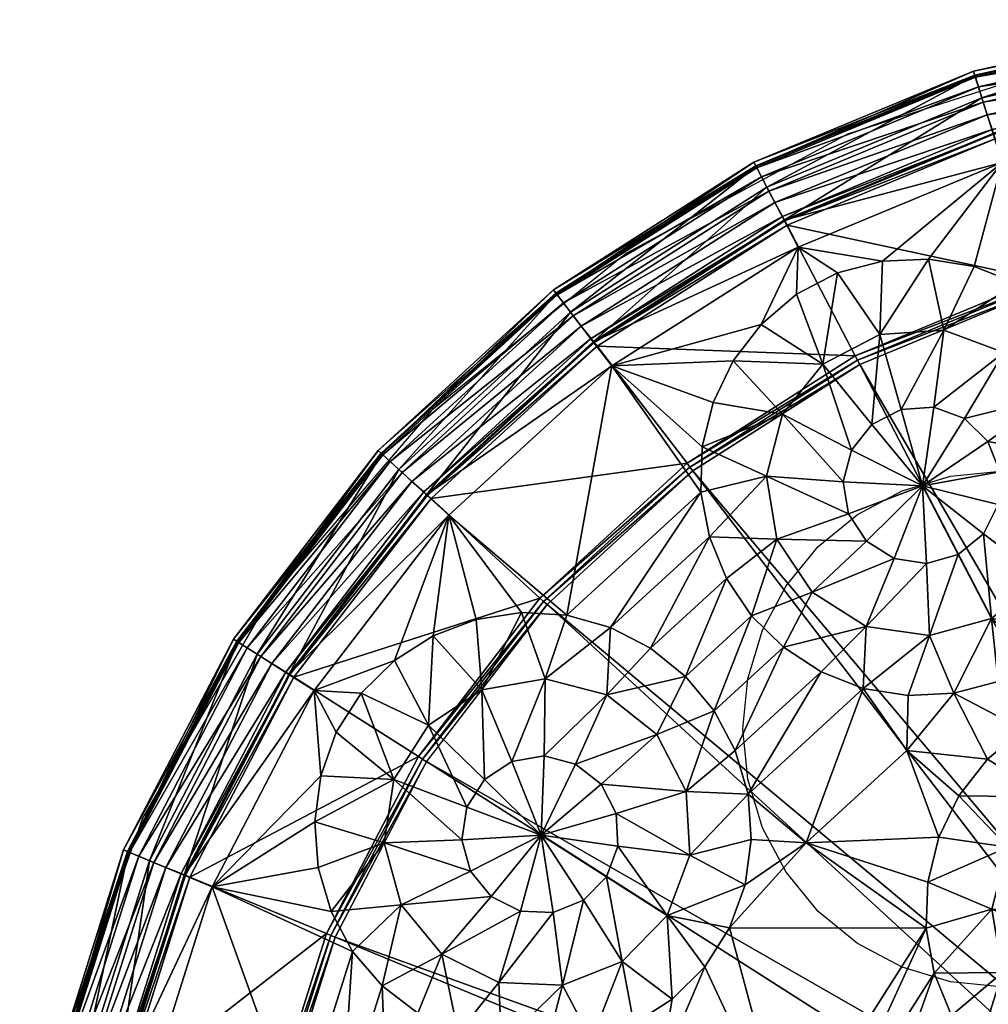
# Model space of a CAD drawing. Extents: x -1.248 to -0.685, y 1.561 to 2.266.
# Drawn here: x -1.074 to -1.023, y 1.685 to 1.736 of the extents above; entities that cross this region are included whole.
import ezdxf

# ---------------------------------------------------------------- set-up
doc = ezdxf.new("R2010")
doc.units = 0
for name, color, linetype in [('72_BELUX_BASICS_D2_LI_FRAME', 18, 'CONTINUOUS'), ('72OFGO2D01_GRAFIK', 1, 'CONTINUOUS'), ('72OFGO3D01_ANY', 1, 'CONTINUOUS'), ('72OFGO3D01_UTURN__SURFACE', 1, 'CONTINUOUS'), ('72OFGO3D01_UTURN__TRANSPARENT', 1, 'CONTINUOUS')]:
    doc.layers.add(name, color=color, linetype=linetype)

# ---------------------------------------------------------------- blocks, each defined once
blk = doc.blocks.new('OB__000000')
at = {"layer": '72OFGO3D01_UTURN__TRANSPARENT'}
mesh = blk.add_polyface(dxfattribs=at)
corners = [(0.117903, -0.049126, 0.000675), (0.071959, -0.057237), (0.072153, -0.059451), (0.118806, -0.059451, 0.000675), (0.115223, -0.039116, 0.000675), (0.071384, -0.05509), (0.110846, -0.029723, 0.000675), (0.070445, -0.053076), (0.104906, -0.021234, 0.000675), (0.06917, -0.051255), (0.097584, -0.013907, 0.000675), (0.067598, -0.049684), (0.089102, -0.007964, 0.000675), (0.065778, -0.048409), (0.079718, -0.003585, 0.000675), (0.063764, -0.04747), (0.069717, -0.000903, 0.000675), (0.061617, -0.046895), (0.059403, 0, 0.000675), (0.059403, -0.046701), (0.069717, -0.117999, 0.000675), (0.061617, -0.072007), (0.059403, -0.072201), (0.059403, -0.118902, 0.000675), (0.079718, -0.115317, 0.000675), (0.063764, -0.071432), (0.089102, -0.110938, 0.000675), (0.065778, -0.070493), (0.097584, -0.104995, 0.000675), (0.067598, -0.069218), (0.104906, -0.097668, 0.000675), (0.06917, -0.067646), (0.110846, -0.089179, 0.000675), (0.070445, -0.065826), (0.115223, -0.079786, 0.000675), (0.071384, -0.063812), (0, -0.059451, 0.000675), (0.046653, -0.059451), (0.046846, -0.057237), (0.000903, -0.049126, 0.000675), (0.117903, -0.069776, 0.000675), (0.071959, -0.061665), (0.047422, -0.05509), (0.003583, -0.039116, 0.000675), (0.048361, -0.053076), (0.00796, -0.029723, 0.000675), (0.049636, -0.051255), (0.0139, -0.021234, 0.000675), (0.051207, -0.049684), (0.021222, -0.013907, 0.000675), (0.053028, -0.048409), (0.029704, -0.007964, 0.000675), (0.055042, -0.04747), (0.039088, -0.003585, 0.000675), (0.057189, -0.046895), (0.049089, -0.000903, 0.000675), (0.057189, -0.072007), (0.049089, -0.117999, 0.000675), (0.055042, -0.071432), (0.039088, -0.115317, 0.000675), (0.053028, -0.070493), (0.029704, -0.110938, 0.000675), (0.051207, -0.069218), (0.021222, -0.104995, 0.000675), (0.049636, -0.067646), (0.0139, -0.097668, 0.000675), (0.048361, -0.065826), (0.00796, -0.089179, 0.000675), (0.047422, -0.063812), (0.003583, -0.079786, 0.000675), (0.046846, -0.061665), (0.000903, -0.069776, 0.000675)]
mesh.append_faces([[corners[k] for k in face] for face in [(2, 0, 1), (0, 2, 3), (1, 4, 5), (4, 1, 0), (5, 6, 7), (6, 5, 4), (7, 8, 9), (8, 7, 6), (9, 10, 11), (10, 9, 8), (11, 12, 13), (12, 11, 10), (13, 14, 15), (14, 13, 12), (15, 16, 17), (16, 15, 14), (17, 18, 19), (18, 17, 16), (22, 20, 21), (20, 22, 23), (21, 24, 25), (24, 21, 20), (25, 26, 27), (26, 25, 24), (27, 28, 29), (28, 27, 26), (29, 30, 31), (30, 29, 28), (31, 32, 33), (32, 31, 30), (33, 34, 35), (34, 33, 32), (38, 36, 37), (36, 38, 39), (35, 40, 41), (40, 35, 34), (41, 3, 2), (3, 41, 40), (42, 39, 38), (39, 42, 43), (44, 43, 42), (43, 44, 45), (46, 45, 44), (45, 46, 47), (48, 47, 46), (47, 48, 49), (50, 49, 48), (49, 50, 51), (52, 51, 50), (51, 52, 53), (54, 53, 52), (53, 54, 55), (19, 55, 54), (55, 19, 18), (56, 23, 22), (23, 56, 57), (58, 57, 56), (57, 58, 59), (60, 59, 58), (59, 60, 61), (62, 61, 60), (61, 62, 63), (64, 63, 62), (63, 64, 65), (66, 65, 64), (65, 66, 67), (68, 67, 66), (67, 68, 69), (70, 69, 68), (69, 70, 71), (37, 71, 70), (71, 37, 36)]], dxfattribs={"vtx0": -1, "vtx1": -1, "color": 254})
blk = doc.blocks.new('OB__000001')
at = {"layer": '72OFGO3D01_UTURN__TRANSPARENT', "rotation": 177.5}
blk.add_blockref('OB__000000', (-0.945698, 1.60344, 2.0991), dxfattribs=at)
blk = doc.blocks.new('OB__000002')
at = {"layer": '72OFGO3D01_UTURN__SURFACE'}
mesh = blk.add_polyface(dxfattribs=at)
corners = [(0.100311, -0.07501, 0.03303), (0.099146, -0.079474, 0.034375), (0.098677, -0.075541, 0.033102), (0.102343, -0.078435, 0.034235), (0.101587, -0.073859, 0.032975), (0.090219, -0.071429, 0.034764), (0.094471, -0.07311, 0.033285), (0.090918, -0.074719, 0.034734), (0.09548, -0.074502, 0.033241), (0.092893, -0.077441, 0.034647), (0.096968, -0.075361, 0.033176), (0.095804, -0.079123, 0.03452), (0.093396, -0.087147, 0.036426), (0.093729, -0.081896, 0.036532), (0.096007, -0.082625, 0.036426), (0.091626, -0.085539, 0.036532), (0.089564, -0.084319, 0.036638), (0.089829, -0.079141, 0.036741), (0.091642, -0.08072, 0.036638), (0.08729, -0.083539, 0.036741), (0.100768, -0.082651, 0.036233), (0.09632, -0.0936, 0.036146), (0.095799, -0.091258, 0.036233), (0.103057, -0.081931, 0.036146), (0.098385, -0.08288, 0.036325), (0.094806, -0.089079, 0.036325), (0.088373, -0.077216, 0.036833), (0.084895, -0.08324, 0.036833), (0.08735, -0.075019, 0.036903), (0.086819, -0.072646, 0.036942), (0.098226, -0.071429, 0.032684), (0.102286, -0.072288, 0.032944), (0.092237, -0.091441, 0.034375), (0.087586, -0.091611, 0.033176), (0.090261, -0.088722, 0.03452), (0.086098, -0.090753, 0.033241), (0.087349, -0.087042, 0.034648), (0.106611, -0.093153, 0.035754)]
mesh.append_faces([[corners[k] for k in face] for face in [(20, 24, 1), (7, 26, 28), (9, 18, 17), (11, 14, 13), (0, 2, 30), (4, 0, 30), (31, 4, 30), (8, 6, 30), (10, 8, 30), (2, 10, 30), (32, 25, 22), (15, 12, 34), (19, 16, 36)]], dxfattribs={"color": 179})
mesh.append_faces([[corners[k] for k in face] for face in [(0, 1, 2), (1, 0, 3), (4, 3, 0), (5, 6, 7), (8, 7, 6), (7, 8, 9), (10, 9, 8), (9, 10, 11), (2, 11, 10), (11, 2, 1), (3, 20, 1), (5, 28, 29), (28, 5, 7), (26, 9, 17), (9, 26, 7), (9, 13, 18), (13, 9, 11), (1, 14, 11), (14, 1, 24), (32, 33, 34), (35, 34, 33), (34, 35, 36), (32, 12, 25), (12, 32, 34), (36, 15, 34), (15, 36, 16)]], dxfattribs={"vtx0": -1, "color": 179})
mesh.append_faces([[corners[k] for k in face] for face in [(37, 21, 23)]], dxfattribs={"vtx0": -1, "vtx1": -1, "vtx2": -1, "color": 179})
mesh.append_faces([[corners[k] for k in face] for face in [(12, 13, 14), (13, 12, 15), (16, 17, 18), (17, 16, 19), (20, 21, 22), (21, 20, 23), (15, 18, 13), (18, 15, 16), (22, 24, 20), (24, 22, 25), (25, 14, 24), (14, 25, 12), (19, 26, 17), (26, 19, 27)]], dxfattribs={"vtx0": -1, "vtx2": -1, "color": 179})
mesh = blk.add_polyface(dxfattribs=at)
corners = [(0.11591, -0.086514, 0.03508), (0.115698, -0.079071, 0.035333), (0.117488, -0.080622, 0.03508), (0.113583, -0.086963, 0.035333), (0.11177, -0.078548, 0.03581), (0.10992, -0.085451, 0.03581), (0.120562, -0.08704, 0.034523), (0.119543, -0.081775, 0.034806), (0.12178, -0.082493, 0.034523), (0.118266, -0.086544, 0.034806), (0.122714, -0.087983, 0.034244), (0.124115, -0.082753, 0.034244), (0.113287, -0.074977, 0.035666), (0.114283, -0.077153, 0.035523), (0.10941, -0.075013, 0.035929), (0.112755, -0.072633, 0.035754), (0.109929, -0.072642, 0.035915), (0.108412, -0.077221, 0.035964), (0.102343, -0.078435, 0.034235), (0.101587, -0.073859, 0.032975), (0.10484, -0.076184, 0.034126), (0.102286, -0.072288, 0.032944), (0.106207, -0.07311, 0.034066), (0.105153, -0.08075, 0.03607), (0.103057, -0.081931, 0.036146), (0.106967, -0.07916, 0.03601), (0.100768, -0.082651, 0.036233), (0.115861, -0.071429, 0.033402), (0.119984, -0.07311, 0.031594), (0.116555, -0.074719, 0.033316), (0.120987, -0.074502, 0.03147), (0.118518, -0.077441, 0.033076), (0.122465, -0.075361, 0.031289), (0.12141, -0.079123, 0.03272), (0.124163, -0.075541, 0.031081), (0.12473, -0.079474, 0.032313), (0.125786, -0.07501, 0.030881), (0.12368, -0.071429, 0.0307), (0.107816, -0.091067, 0.035754)]
mesh.append_faces([[corners[k] for k in face] for face in [(17, 12, 4), (23, 24, 18), (17, 25, 20), (16, 14, 22), (29, 13, 12), (31, 2, 1), (33, 8, 7), (36, 34, 37), (30, 28, 37), (32, 30, 37), (34, 32, 37)]], dxfattribs={"color": 179})
mesh.append_faces([[corners[k] for k in face] for face in [(4, 3, 5), (4, 13, 1), (18, 19, 20), (21, 20, 19), (20, 21, 22), (4, 25, 17), (26, 18, 24), (20, 23, 18), (23, 20, 25), (22, 17, 20), (17, 22, 14), (27, 28, 29), (30, 29, 28), (29, 30, 31), (32, 31, 30), (31, 32, 33), (34, 33, 32), (33, 34, 35), (27, 12, 15), (12, 27, 29), (29, 1, 13), (1, 29, 31), (31, 7, 2), (7, 31, 33), (35, 8, 33), (8, 35, 11)]], dxfattribs={"vtx0": -1, "color": 179})
mesh.append_faces([[corners[k] for k in face] for face in [(23, 5, 24), (25, 5, 23), (5, 25, 4), (38, 24, 5)]], dxfattribs={"vtx0": -1, "vtx1": -1, "color": 179})
mesh.append_faces([[corners[k] for k in face] for face in [(0, 1, 2), (1, 0, 3), (3, 4, 1), (6, 7, 8), (7, 6, 9), (10, 8, 11), (8, 10, 6), (9, 2, 7), (2, 9, 0)]], dxfattribs={"vtx0": -1, "vtx2": -1, "color": 179})
mesh.append_faces([[corners[k] for k in face] for face in [(4, 12, 13), (14, 15, 12), (15, 14, 16), (12, 17, 14)]], dxfattribs={"vtx2": -1, "color": 179})
mesh = blk.add_polyface(dxfattribs=at)
corners = [(0.124115, -0.082753, 0.034244), (0.124642, -0.089339, 0.033977), (0.122714, -0.087983, 0.034244), (0.124501, -0.100148, 0.031451), (0.120812, -0.097154, 0.030726), (0.124861, -0.096808, 0.031618), (0.120289, -0.095524, 0.030881), (0.123838, -0.093618, 0.031923), (0.119149, -0.094252, 0.031081), (0.121607, -0.09113, 0.032313), (0.117589, -0.093559, 0.031289), (0.118556, -0.089774, 0.03272), (0.115879, -0.093564, 0.03147), (0.11521, -0.089785, 0.033076), (0.114315, -0.094268, 0.031594), (0.11215, -0.09116, 0.033316), (0.113166, -0.095547, 0.031637), (0.109903, -0.093663, 0.033402), (0.112633, -0.097181, 0.031594), (0.108859, -0.09686, 0.033316), (0.112806, -0.098887, 0.03147), (0.109198, -0.100198, 0.033076), (0.106611, -0.093153, 0.035754), (0.107816, -0.091067, 0.035754), (0.120562, -0.08704, 0.034523), (0.118266, -0.086544, 0.034806), (0.11591, -0.086514, 0.03508), (0.113583, -0.086963, 0.035333), (0.111399, -0.087916, 0.035523), (0.109448, -0.089303, 0.035666), (0.1059, -0.095449, 0.035666), (0.105675, -0.097831, 0.035523), (0.105941, -0.1002, 0.035333), (0.120628, -0.098862, 0.03064), (0.116675, -0.097572, 0.0307), (0.10992, -0.085451, 0.03581), (0.103057, -0.081931, 0.036146), (0.1028, -0.097783, 0.03581), (0.127448, -0.09185, 0.001175), (0.122836, -0.101156, 0.000675), (0.123053, -0.101282, 0.001175)]
mesh.append_faces([[corners[k] for k in face] for face in [(17, 22, 23), (9, 2, 1), (25, 24, 11), (27, 26, 13), (29, 28, 15), (19, 31, 30), (4, 33, 34), (6, 4, 34), (8, 6, 34), (10, 8, 34), (12, 10, 34), (14, 12, 34), (16, 14, 34), (18, 16, 34), (20, 18, 34)]], dxfattribs={"color": 179})
mesh.append_faces([[corners[k] for k in face] for face in [(3, 4, 5), (6, 5, 4), (5, 6, 7), (8, 7, 6), (7, 8, 9), (10, 9, 8), (9, 10, 11), (12, 11, 10), (11, 12, 13), (14, 13, 12), (13, 14, 15), (16, 15, 14), (15, 16, 17), (18, 17, 16), (17, 18, 19), (20, 19, 18), (19, 20, 21), (1, 7, 9), (9, 24, 2), (24, 9, 11), (13, 25, 11), (25, 13, 26), (15, 27, 13), (27, 15, 28), (17, 29, 15), (29, 17, 23), (17, 30, 22), (30, 17, 19), (19, 32, 31), (28, 35, 27), (35, 29, 23), (30, 37, 22), (38, 39, 40)]], dxfattribs={"vtx0": -1, "color": 179})
mesh.append_faces([[corners[k] for k in face] for face in [(29, 35, 28), (31, 37, 30)]], dxfattribs={"vtx0": -1, "vtx1": -1, "color": 179})
mesh.append_faces([[corners[k] for k in face] for face in [(0, 1, 2), (36, 23, 22)]], dxfattribs={"vtx0": -1, "vtx2": -1, "color": 179})
mesh.append_faces([[corners[k] for k in face] for face in [(32, 37, 31)]], dxfattribs={"vtx1": -1, "color": 179})
mesh = blk.add_polyface(dxfattribs=at)
corners = [(0.141489, -0.083788, 0.00215), (0.138168, -0.095733, 0.001467), (0.138278, -0.095773, 0.00215), (0.141374, -0.083768, 0.001467), (0.140022, -0.08353, 0.000111), (0.136233, -0.095029), (0.136878, -0.095263, 0.000111), (0.139346, -0.08341), (0.140855, -0.083677, 0.000629), (0.137673, -0.095553, 0.000629), (0.1417, -0.083826, 0.02764), (0.13848, -0.095846, 0.02764), (0.141447, -0.083781, 0.029221), (0.138237, -0.095758, 0.029221), (0.137098, -0.095343, 0.031176), (0.138321, -0.08323, 0.032438), (0.140253, -0.08357, 0.031176), (0.135255, -0.094672, 0.032438), (0.12627, -0.091062, 0.033734), (0.126463, -0.082542, 0.033977), (0.128734, -0.081865, 0.033734), (0.124642, -0.089339, 0.033977), (0.133763, -0.09413, 0.032767), (0.136758, -0.082954, 0.032767), (0.124115, -0.082753, 0.034244), (0.128546, -0.097761, 0.033152), (0.124501, -0.100148, 0.031451), (0.124861, -0.096808, 0.031618), (0.12826, -0.095373, 0.033304), (0.127492, -0.093106, 0.033503), (0.123838, -0.093618, 0.031923), (0.128334, -0.100168, 0.033052), (0.128874, -0.104615, 0.032767), (0.1304, -0.105521), (0.135419, -0.094749), (0.138493, -0.083269), (0.12327, -0.101407, 0.000675), (0.134948, -0.094577), (0.127684, -0.091935, 0.000675), (0.137999, -0.083182), (0.130387, -0.08184, 0.000675), (0.130183, -0.105395, 0.0005), (0.135184, -0.094663, 0.0005), (0.129965, -0.10527), (0.138246, -0.083225, 0.0005), (0.123053, -0.101282, 0.001175), (0.127448, -0.09185, 0.001175), (0.122836, -0.101156, 0.000675), (0.127212, -0.091764, 0.000675), (0.13014, -0.081797, 0.001175), (0.129893, -0.081753, 0.000675)]
mesh.append_faces([[corners[k] for k in face] for face in [(27, 28, 25), (30, 18, 29)]], dxfattribs={"color": 179})
mesh.append_faces([[corners[k] for k in face] for face in [(0, 1, 2), (1, 0, 3), (4, 5, 6), (5, 4, 7), (8, 6, 9), (6, 8, 4), (3, 9, 1), (9, 3, 8), (10, 2, 11), (2, 10, 0), (11, 12, 10), (12, 11, 13), (14, 15, 16), (15, 14, 17), (13, 16, 12), (16, 13, 14), (25, 26, 27), (27, 29, 28), (29, 27, 30), (30, 21, 18), (22, 15, 17), (15, 22, 23), (17, 32, 22), (41, 34, 42), (43, 42, 37), (42, 35, 44), (35, 42, 34), (44, 37, 42), (37, 44, 39), (45, 38, 46), (38, 45, 36), (47, 46, 48), (46, 40, 49), (40, 46, 38), (49, 48, 46), (48, 49, 50)]], dxfattribs={"vtx0": -1, "color": 179})
mesh.append_faces([[corners[k] for k in face] for face in [(22, 20, 23), (33, 5, 34), (34, 7, 35), (7, 34, 5), (36, 37, 38), (38, 39, 40), (39, 38, 37)]], dxfattribs={"vtx0": -1, "vtx1": -1, "color": 179})
mesh.append_faces([[corners[k] for k in face] for face in [(20, 22, 18)]], dxfattribs={"vtx0": -1, "vtx1": -1, "vtx2": -1, "color": 179})
mesh.append_faces([[corners[k] for k in face] for face in [(18, 19, 20), (19, 18, 21), (21, 24, 19), (22, 31, 25), (22, 25, 28), (22, 28, 29), (22, 29, 18)]], dxfattribs={"vtx0": -1, "vtx2": -1, "color": 179})
mesh = blk.add_polyface(dxfattribs=at)
corners = [(0.085415, -0.109956, 0.03581), (0.089267, -0.109484, 0.035666), (0.08788, -0.111435, 0.035523), (0.087297, -0.106145, 0.035929), (0.091031, -0.107852, 0.035754), (0.089609, -0.105409, 0.035915), (0.084886, -0.106385, 0.035964), (0.093117, -0.106647, 0.035754), (0.091712, -0.104195, 0.035915), (0.095413, -0.105936, 0.035666), (0.097747, -0.102836, 0.03581), (0.097795, -0.105711, 0.035523), (0.100164, -0.105977, 0.035333), (0.093505, -0.10256, 0.035929), (0.087584, -0.097753, 0.032944), (0.087343, -0.10242, 0.034066), (0.086095, -0.098613, 0.032944), (0.090257, -0.100738, 0.034066), (0.088595, -0.096363, 0.032975), (0.092234, -0.098017, 0.034126), (0.088953, -0.094682, 0.03303), (0.092935, -0.094729, 0.034235), (0.088596, -0.093001, 0.033102), (0.092237, -0.091441, 0.034375), (0.087586, -0.091611, 0.033176), (0.094919, -0.100592, 0.035964), (0.095876, -0.09837, 0.03601), (0.096345, -0.096005, 0.03607), (0.09632, -0.0936, 0.036146), (0.095799, -0.091258, 0.036233), (0.084809, -0.094667, 0.032684), (0.103064, -0.110898, 0.03272), (0.098851, -0.112842, 0.03147), (0.100162, -0.109234, 0.033076), (0.097145, -0.112669, 0.031594), (0.096824, -0.108895, 0.033316), (0.095511, -0.113202, 0.031637), (0.093627, -0.109939, 0.033402), (0.102403, -0.106752, 0.03508), (0.091124, -0.112186, 0.033316), (0.106611, -0.093153, 0.035754), (0.1028, -0.097783, 0.03581)]
mesh.append_faces([[corners[k] for k in face] for face in [(8, 9, 7), (9, 8, 13), (5, 3, 15), (17, 13, 8), (19, 26, 25), (21, 28, 27), (20, 18, 30), (22, 20, 30), (37, 4, 7), (12, 38, 33), (9, 11, 35), (39, 2, 1), (13, 10, 9)]], dxfattribs={"color": 179})
mesh.append_faces([[corners[k] for k in face] for face in [(7, 5, 8), (11, 10, 12), (14, 15, 16), (15, 14, 17), (18, 17, 14), (17, 18, 19), (20, 19, 18), (19, 20, 21), (22, 21, 20), (21, 22, 23), (24, 23, 22), (5, 17, 8), (17, 5, 15), (17, 25, 13), (25, 17, 19), (19, 27, 26), (27, 19, 21), (21, 29, 28), (29, 21, 23), (31, 32, 33), (33, 34, 35), (35, 36, 37), (35, 12, 33), (12, 35, 11), (37, 9, 35), (9, 37, 7), (37, 1, 4), (1, 37, 39), (41, 12, 10)]], dxfattribs={"vtx0": -1, "color": 179})
mesh.append_faces([[corners[k] for k in face] for face in [(26, 10, 25), (28, 41, 27)]], dxfattribs={"vtx0": -1, "vtx1": -1, "color": 179})
mesh.append_faces([[corners[k] for k in face] for face in [(5, 7, 4), (28, 40, 41), (26, 41, 10), (41, 26, 27)]], dxfattribs={"vtx0": -1, "vtx2": -1, "color": 179})
mesh.append_faces([[corners[k] for k in face] for face in [(9, 10, 11)]], dxfattribs={"vtx1": -1, "color": 179})
mesh.append_faces([[corners[k] for k in face] for face in [(0, 1, 2), (3, 4, 1), (4, 3, 5), (1, 6, 3), (10, 13, 25)]], dxfattribs={"vtx2": -1, "color": 179})
mesh = blk.add_polyface(dxfattribs=at)
corners = [(0.125829, -0.117106, 0.001467), (0.133035, -0.107018, 0.00215), (0.132933, -0.106959, 0.001467), (0.124777, -0.116223, 0.000111), (0.132477, -0.106696, 0.000629), (0.131744, -0.106273, 0.000111), (0.125425, -0.116767, 0.000629), (0.124251, -0.115782), (0.13115, -0.105929), (0.138278, -0.095773, 0.00215), (0.138168, -0.095733, 0.001467), (0.137673, -0.095553, 0.000629), (0.136878, -0.095263, 0.000111), (0.136233, -0.095029), (0.125918, -0.117181, 0.00215), (0.13322, -0.107125, 0.02764), (0.13848, -0.095846, 0.02764), (0.125885, -0.117153, 0.029221), (0.131947, -0.10639, 0.031176), (0.132997, -0.106996, 0.029221), (0.124956, -0.116374, 0.031176), (0.130248, -0.105409, 0.032438), (0.126082, -0.117319, 0.02764), (0.137098, -0.095343, 0.031176), (0.138237, -0.095758, 0.029221), (0.135255, -0.094672, 0.032438), (0.122819, -0.103062, 0.031451), (0.120628, -0.098862, 0.03064), (0.124501, -0.100148, 0.031451), (0.120812, -0.097154, 0.030726), (0.122774, -0.107759, 0.033152), (0.120562, -0.108705, 0.033304), (0.120106, -0.105044, 0.031618), (0.124752, -0.106371, 0.033052), (0.126409, -0.104597, 0.033011), (0.127626, -0.10249, 0.033011), (0.128334, -0.100168, 0.033052), (0.128546, -0.097761, 0.033152), (0.122237, -0.114092, 0.032767), (0.128874, -0.104615, 0.032767), (0.133763, -0.09413, 0.032767), (0.123453, -0.115113, 0.032438), (0.123588, -0.115256), (0.1304, -0.105521), (0.11728, -0.109968, 0.000675), (0.129965, -0.10527), (0.12327, -0.101407, 0.000675), (0.123203, -0.114934), (0.134948, -0.094577), (0.123395, -0.115095, 0.0005), (0.130183, -0.105395, 0.0005), (0.135419, -0.094749), (0.135184, -0.094663, 0.0005)]
mesh.append_faces([[corners[k] for k in face] for face in [(30, 31, 32), (34, 33, 26), (28, 36, 35)]], dxfattribs={"color": 179})
mesh.append_faces([[corners[k] for k in face] for face in [(0, 1, 2), (3, 4, 5), (6, 2, 4), (7, 5, 8), (9, 2, 1), (2, 9, 10), (11, 5, 4), (5, 11, 12), (10, 4, 2), (4, 10, 11), (12, 8, 5), (8, 12, 13), (14, 15, 1), (16, 1, 15), (1, 16, 9), (17, 18, 19), (20, 21, 18), (22, 19, 15), (23, 19, 18), (19, 23, 24), (25, 18, 21), (18, 25, 23), (24, 15, 19), (15, 24, 16), (26, 27, 28), (29, 28, 27), (26, 30, 32), (30, 26, 33), (34, 28, 35), (28, 34, 26), (28, 37, 36), (39, 25, 21), (38, 21, 41), (21, 38, 39), (49, 43, 50), (50, 47, 49), (47, 50, 45), (51, 50, 43), (52, 45, 50)]], dxfattribs={"vtx0": -1, "color": 179})
mesh.append_faces([[corners[k] for k in face] for face in [(30, 38, 31), (33, 38, 30), (38, 33, 39), (42, 8, 43), (13, 43, 8), (44, 45, 46), (45, 44, 47), (48, 46, 45)]], dxfattribs={"vtx0": -1, "vtx1": -1, "color": 179})
mesh.append_faces([[corners[k] for k in face] for face in [(39, 33, 34), (39, 34, 35), (39, 35, 36), (36, 40, 39)]], dxfattribs={"vtx0": -1, "vtx2": -1, "color": 179})
mesh = blk.add_polyface(dxfattribs=at)
corners = [(0.105029, -0.113598, 0.032313), (0.106169, -0.109533, 0.034523), (0.107561, -0.111426, 0.034244), (0.103064, -0.110898, 0.03272), (0.104428, -0.107955, 0.034806), (0.100162, -0.109234, 0.033076), (0.102403, -0.106752, 0.03508), (0.116708, -0.101727, 0.030881), (0.113562, -0.105065, 0.032313), (0.115036, -0.101375, 0.031081), (0.116831, -0.105753, 0.031923), (0.118382, -0.101364, 0.030726), (0.120106, -0.105044, 0.031618), (0.119768, -0.100351, 0.03064), (0.122819, -0.103062, 0.031451), (0.120628, -0.098862, 0.03064), (0.113656, -0.100371, 0.031289), (0.109198, -0.100198, 0.033076), (0.112806, -0.098887, 0.03147), (0.110862, -0.1031, 0.03272), (0.113528, -0.108588, 0.033977), (0.11139, -0.107597, 0.034244), (0.115834, -0.109137, 0.033734), (0.118216, -0.109173, 0.033503), (0.120562, -0.108705, 0.033304), (0.105941, -0.1002, 0.035333), (0.108859, -0.09686, 0.033316), (0.106716, -0.102439, 0.03508), (0.107919, -0.104464, 0.034806), (0.109497, -0.106205, 0.034523), (0.116675, -0.097572, 0.0307), (0.100164, -0.105977, 0.035333), (0.108552, -0.113564, 0.033977), (0.109101, -0.11587, 0.033734), (0.1028, -0.097783, 0.03581), (0.122237, -0.114092, 0.032767), (0.117088, -0.109806, 0.001175), (0.12327, -0.101407, 0.000675), (0.123053, -0.101282, 0.001175), (0.11728, -0.109968, 0.000675), (0.116896, -0.109645, 0.000675), (0.122836, -0.101156, 0.000675)]
mesh.append_faces([[corners[k] for k in face] for face in [(4, 1, 3), (20, 21, 8), (22, 10, 23), (17, 27, 25), (19, 29, 28), (7, 9, 30), (11, 7, 30), (13, 11, 30), (15, 13, 30), (16, 18, 30), (9, 16, 30)]], dxfattribs={"color": 179})
mesh.append_faces([[corners[k] for k in face] for face in [(0, 1, 2), (1, 0, 3), (5, 4, 3), (4, 5, 6), (7, 8, 9), (8, 7, 10), (11, 10, 7), (10, 11, 12), (13, 12, 11), (12, 13, 14), (15, 14, 13), (16, 17, 18), (17, 16, 19), (9, 19, 16), (19, 9, 8), (10, 20, 8), (20, 10, 22), (12, 23, 10), (23, 12, 24), (25, 26, 17), (17, 28, 27), (28, 17, 19), (8, 29, 19), (29, 8, 21), (36, 37, 38), (37, 36, 39), (38, 40, 36), (40, 38, 41)]], dxfattribs={"vtx0": -1, "color": 179})
mesh.append_faces([[corners[k] for k in face] for face in [(23, 35, 22), (24, 35, 23)]], dxfattribs={"vtx0": -1, "vtx1": -1, "color": 179})
mesh.append_faces([[corners[k] for k in face] for face in [(6, 25, 27), (25, 6, 31), (4, 27, 28), (27, 4, 6), (1, 28, 29), (28, 1, 4), (2, 29, 21), (29, 2, 1), (32, 21, 20), (21, 32, 2), (33, 20, 22), (31, 34, 25)]], dxfattribs={"vtx0": -1, "vtx2": -1, "color": 179})
mesh = blk.add_polyface(dxfattribs=at)
corners = [(0.106923, -0.132969, 0.001467), (0.117145, -0.125954, 0.00215), (0.11707, -0.125865, 0.001467), (0.105893, -0.131186), (0.116187, -0.124813, 0.000111), (0.115746, -0.124287), (0.106237, -0.13178, 0.000111), (0.116731, -0.125461, 0.000629), (0.10666, -0.132513, 0.000629), (0.125425, -0.116767, 0.000629), (0.124777, -0.116223, 0.000111), (0.125829, -0.117106, 0.001467), (0.125918, -0.117181, 0.00215), (0.124251, -0.115782), (0.133035, -0.107018, 0.00215), (0.132477, -0.106696, 0.000629), (0.132933, -0.106959, 0.001467), (0.131744, -0.106273, 0.000111), (0.106982, -0.133071, 0.00215), (0.117283, -0.126118, 0.02764), (0.126082, -0.117319, 0.02764), (0.13322, -0.107125, 0.02764), (0.107089, -0.133256, 0.02764), (0.117117, -0.125921, 0.029221), (0.106354, -0.131983, 0.031176), (0.115077, -0.123489, 0.032438), (0.116338, -0.124992, 0.031176), (0.10696, -0.133033, 0.029221), (0.124956, -0.116374, 0.031176), (0.125885, -0.117153, 0.029221), (0.123453, -0.115113, 0.032438), (0.131947, -0.10639, 0.031176), (0.130248, -0.105409, 0.032438), (0.132997, -0.106996, 0.029221), (0.114057, -0.122273, 0.032767), (0.115834, -0.109137, 0.033734), (0.122237, -0.114092, 0.032767), (0.109101, -0.11587, 0.033734), (0.104579, -0.12891, 0.032767), (0.105461, -0.130478), (0.115189, -0.123661), (0.123588, -0.115256), (0.13115, -0.105929), (0.109896, -0.117357, 0.000675), (0.123203, -0.114934), (0.11728, -0.109968, 0.000675), (0.114867, -0.123276), (0.105335, -0.13026, 0.0005), (0.115028, -0.123468, 0.0005), (0.105209, -0.130043), (0.123395, -0.115095, 0.0005), (0.1304, -0.105521), (0.109735, -0.117165, 0.001175), (0.117088, -0.109806, 0.001175), (0.109574, -0.116973, 0.000675), (0.116896, -0.109645, 0.000675)]
mesh.append_faces([[corners[k] for k in face] for face in [(0, 1, 2), (3, 4, 5), (6, 7, 4), (8, 2, 7), (9, 4, 7), (4, 9, 10), (11, 7, 2), (7, 11, 9), (12, 2, 1), (2, 12, 11), (10, 5, 4), (5, 10, 13), (14, 11, 12), (15, 10, 9), (16, 9, 11), (17, 13, 10), (18, 19, 1), (20, 1, 19), (1, 20, 12), (21, 12, 20), (22, 23, 19), (24, 25, 26), (27, 26, 23), (28, 23, 26), (23, 28, 29), (30, 26, 25), (26, 30, 28), (29, 19, 23), (19, 29, 20), (31, 29, 28), (32, 28, 30), (33, 20, 29), (34, 30, 25), (30, 34, 36), (25, 38, 34), (47, 40, 48), (49, 48, 46), (48, 41, 50), (41, 48, 40), (50, 46, 48), (46, 50, 44), (51, 50, 41), (52, 45, 53), (45, 52, 43), (53, 54, 52), (54, 53, 55)]], dxfattribs={"vtx0": -1, "color": 179})
mesh.append_faces([[corners[k] for k in face] for face in [(34, 35, 36), (39, 5, 40), (40, 13, 41), (13, 40, 5), (42, 41, 13), (43, 44, 45), (44, 43, 46)]], dxfattribs={"vtx0": -1, "vtx1": -1, "color": 179})
mesh.append_faces([[corners[k] for k in face] for face in [(35, 34, 37)]], dxfattribs={"vtx0": -1, "vtx1": -1, "vtx2": -1, "color": 179})
mesh = blk.add_polyface(dxfattribs=at)
corners = [(0.094992, -0.136269), (0.106237, -0.13178, 0.000111), (0.105893, -0.131186), (0.095697, -0.138204, 0.001467), (0.106982, -0.133071, 0.00215), (0.106923, -0.132969, 0.001467), (0.095517, -0.137709, 0.000629), (0.10666, -0.132513, 0.000629), (0.095227, -0.136914, 0.000111), (0.117145, -0.125954, 0.00215), (0.116187, -0.124813, 0.000111), (0.116731, -0.125461, 0.000629), (0.11707, -0.125865, 0.001467), (0.095737, -0.138314, 0.00215), (0.107089, -0.133256, 0.02764), (0.117283, -0.126118, 0.02764), (0.09581, -0.138515, 0.02764), (0.10696, -0.133033, 0.029221), (0.095307, -0.137134, 0.031176), (0.105373, -0.130284, 0.032438), (0.106354, -0.131983, 0.031176), (0.095722, -0.138273, 0.029221), (0.117117, -0.125921, 0.029221), (0.115077, -0.123489, 0.032438), (0.116338, -0.124992, 0.031176), (0.104579, -0.12891, 0.032767), (0.102454, -0.127662, 0.033011), (0.104561, -0.126445, 0.033011), (0.100132, -0.12837, 0.033052), (0.106335, -0.124788, 0.033052), (0.114057, -0.122273, 0.032767), (0.107723, -0.12281, 0.033152), (0.108669, -0.120598, 0.033304), (0.109101, -0.11587, 0.033734), (0.109137, -0.118252, 0.033503), (0.103026, -0.122855, 0.031451), (0.101328, -0.118418, 0.030726), (0.105008, -0.120142, 0.031618), (0.101691, -0.116744, 0.030881), (0.105717, -0.116867, 0.031923), (0.101339, -0.115072, 0.031081), (0.105029, -0.113598, 0.032313), (0.100335, -0.113692, 0.031289), (0.103064, -0.110898, 0.03272), (0.108552, -0.113564, 0.033977), (0.107561, -0.111426, 0.034244), (0.113528, -0.108588, 0.033977), (0.115746, -0.124287), (0.105461, -0.130478), (0.101343, -0.12335, 0.000675), (0.114867, -0.123276), (0.109896, -0.117357, 0.000675), (0.105209, -0.130043), (0.115189, -0.123661), (0.105335, -0.13026, 0.0005), (0.115028, -0.123468, 0.0005), (0.101217, -0.123133, 0.001175), (0.109735, -0.117165, 0.001175), (0.101092, -0.122916, 0.000675), (0.109574, -0.116973, 0.000675)]
mesh.append_faces([[corners[k] for k in face] for face in [(35, 29, 27), (37, 32, 31), (39, 33, 34), (41, 45, 44)]], dxfattribs={"color": 179})
mesh.append_faces([[corners[k] for k in face] for face in [(0, 1, 2), (3, 4, 5), (6, 5, 7), (8, 7, 1), (9, 5, 4), (10, 2, 1), (11, 1, 7), (12, 7, 5), (13, 14, 4), (15, 4, 14), (16, 17, 14), (18, 19, 20), (21, 20, 17), (22, 14, 17), (23, 20, 19), (24, 17, 20), (35, 36, 37), (38, 37, 36), (37, 38, 39), (40, 39, 38), (39, 40, 41), (42, 41, 40), (41, 42, 43), (26, 35, 27), (35, 31, 29), (31, 35, 37), (37, 34, 32), (34, 37, 39), (39, 44, 33), (44, 39, 41), (25, 23, 19), (53, 54, 48), (55, 52, 54), (56, 51, 57), (51, 56, 49), (57, 58, 56), (58, 57, 59)]], dxfattribs={"vtx0": -1, "color": 179})
mesh.append_faces([[corners[k] for k in face] for face in [(26, 25, 28), (32, 30, 31), (29, 25, 27), (33, 30, 34), (34, 30, 32), (47, 48, 2), (49, 50, 51), (50, 49, 52)]], dxfattribs={"vtx0": -1, "vtx1": -1, "color": 179})
mesh.append_faces([[corners[k] for k in face] for face in [(25, 26, 27), (29, 30, 25), (30, 29, 31), (46, 33, 44)]], dxfattribs={"vtx0": -1, "vtx2": -1, "color": 179})
mesh = blk.add_polyface(dxfattribs=at)
corners = [(0.095488, -0.120325, 0.030881), (0.091093, -0.121643, 0.032313), (0.094216, -0.119185, 0.031081), (0.093582, -0.123874, 0.031923), (0.097118, -0.120848, 0.030726), (0.096772, -0.124897, 0.031618), (0.098826, -0.120664, 0.03064), (0.100112, -0.124537, 0.031451), (0.100315, -0.119804, 0.03064), (0.103026, -0.122855, 0.031451), (0.101328, -0.118418, 0.030726), (0.098851, -0.112842, 0.03147), (0.103064, -0.110898, 0.03272), (0.100335, -0.113692, 0.031289), (0.097145, -0.112669, 0.031594), (0.100162, -0.109234, 0.033076), (0.095511, -0.113202, 0.031637), (0.096824, -0.108895, 0.033316), (0.094231, -0.114351, 0.031594), (0.093627, -0.109939, 0.033402), (0.091124, -0.112186, 0.033316), (0.093528, -0.115915, 0.03147), (0.089749, -0.115246, 0.033076), (0.093523, -0.117625, 0.031289), (0.089738, -0.118592, 0.03272), (0.089303, -0.124678, 0.033977), (0.087947, -0.12275, 0.034244), (0.091025, -0.126306, 0.033734), (0.09307, -0.127528, 0.033503), (0.095337, -0.128296, 0.033304), (0.097725, -0.128582, 0.033152), (0.100132, -0.12837, 0.033052), (0.102454, -0.127662, 0.033011), (0.086927, -0.113619, 0.035333), (0.086508, -0.118302, 0.034806), (0.087004, -0.120598, 0.034523), (0.097536, -0.116711, 0.0307), (0.101691, -0.116744, 0.030881), (0.101339, -0.115072, 0.031081), (0.091879, -0.127766, 0.000675), (0.105209, -0.130043), (0.101343, -0.12335, 0.000675), (0.091794, -0.127531, 0.001175), (0.101217, -0.123133, 0.001175), (0.091708, -0.127295, 0.000675), (0.101092, -0.122916, 0.000675)]
mesh.append_faces([[corners[k] for k in face] for face in [(25, 26, 1), (27, 3, 28), (32, 31, 7), (0, 2, 36), (4, 0, 36), (6, 4, 36), (8, 6, 36), (10, 8, 36), (37, 10, 36), (38, 37, 36), (13, 38, 36), (11, 13, 36), (14, 11, 36), (16, 14, 36), (18, 16, 36), (21, 18, 36), (23, 21, 36), (2, 23, 36)]], dxfattribs={"color": 179})
mesh.append_faces([[corners[k] for k in face] for face in [(0, 1, 2), (1, 0, 3), (4, 3, 0), (3, 4, 5), (6, 5, 4), (5, 6, 7), (8, 7, 6), (7, 8, 9), (10, 9, 8), (11, 12, 13), (14, 15, 11), (16, 17, 14), (18, 19, 16), (19, 18, 20), (21, 20, 18), (20, 21, 22), (23, 22, 21), (22, 23, 24), (2, 24, 23), (24, 2, 1), (3, 25, 1), (25, 3, 27), (5, 28, 3), (28, 5, 29), (7, 30, 5), (30, 7, 31), (9, 32, 7), (33, 20, 22), (34, 22, 24), (1, 35, 24), (35, 1, 26), (42, 41, 43), (41, 42, 39), (43, 44, 42), (44, 43, 45)]], dxfattribs={"vtx0": -1, "color": 179})
mesh.append_faces([[corners[k] for k in face] for face in [(39, 40, 41)]], dxfattribs={"vtx0": -1, "vtx1": -1, "color": 179})
mesh = blk.add_polyface(dxfattribs=at)
corners = [(0.095737, -0.138314, 0.00215), (0.083732, -0.14141, 0.001467), (0.083752, -0.141525, 0.00215), (0.095697, -0.138204, 0.001467), (0.095227, -0.136914, 0.000111), (0.083375, -0.139382), (0.083494, -0.140058, 0.000111), (0.094992, -0.136269), (0.095517, -0.137709, 0.000629), (0.083641, -0.140891, 0.000629), (0.106237, -0.13178, 0.000111), (0.106982, -0.133071, 0.00215), (0.106923, -0.132969, 0.001467), (0.10666, -0.132513, 0.000629), (0.09581, -0.138515, 0.02764), (0.08379, -0.141736, 0.02764), (0.107089, -0.133256, 0.02764), (0.095722, -0.138273, 0.029221), (0.083745, -0.141483, 0.029221), (0.095307, -0.137134, 0.031176), (0.083534, -0.140289, 0.031176), (0.094636, -0.135291, 0.032438), (0.083194, -0.138357, 0.032438), (0.10696, -0.133033, 0.029221), (0.105373, -0.130284, 0.032438), (0.106354, -0.131983, 0.031176), (0.082918, -0.136794, 0.032767), (0.091025, -0.126306, 0.033734), (0.094093, -0.133799, 0.032767), (0.081828, -0.12877, 0.033734), (0.09307, -0.127528, 0.033503), (0.095337, -0.128296, 0.033304), (0.100132, -0.12837, 0.033052), (0.104579, -0.12891, 0.032767), (0.097725, -0.128582, 0.033152), (0.096772, -0.124897, 0.031618), (0.083224, -0.138577), (0.094696, -0.135501), (0.105893, -0.131186), (0.105461, -0.130478), (0.081794, -0.130471, 0.000675), (0.094525, -0.135029), (0.091879, -0.127766, 0.000675), (0.083137, -0.138083), (0.105209, -0.130043), (0.083181, -0.13833, 0.0005), (0.094611, -0.135265, 0.0005), (0.105335, -0.13026, 0.0005), (0.08175, -0.130224, 0.001175), (0.091794, -0.127531, 0.001175), (0.081707, -0.129976, 0.000675), (0.091708, -0.127295, 0.000675)]
mesh.append_faces([[corners[k] for k in face] for face in [(34, 31, 35)]], dxfattribs={"color": 179})
mesh.append_faces([[corners[k] for k in face] for face in [(0, 1, 2), (1, 0, 3), (4, 5, 6), (5, 4, 7), (8, 6, 9), (6, 8, 4), (3, 9, 1), (9, 3, 8), (10, 7, 4), (11, 3, 0), (12, 8, 3), (13, 4, 8), (14, 2, 15), (2, 14, 0), (16, 0, 14), (17, 15, 18), (15, 17, 14), (19, 18, 20), (18, 19, 17), (21, 20, 22), (20, 21, 19), (23, 14, 17), (24, 19, 21), (25, 17, 19), (28, 24, 21), (24, 28, 33), (26, 21, 22), (21, 26, 28), (45, 37, 46), (37, 45, 36), (46, 43, 45), (43, 46, 41), (46, 39, 47), (39, 46, 37), (47, 41, 46), (41, 47, 44), (48, 42, 49), (50, 49, 51)]], dxfattribs={"vtx0": -1, "color": 179})
mesh.append_faces([[corners[k] for k in face] for face in [(26, 27, 28), (30, 28, 27), (31, 28, 30), (28, 32, 33), (32, 28, 34), (34, 28, 31), (36, 7, 37), (7, 36, 5), (37, 38, 39), (38, 37, 7), (40, 41, 42), (41, 40, 43), (44, 42, 41)]], dxfattribs={"vtx0": -1, "vtx1": -1, "color": 179})
mesh.append_faces([[corners[k] for k in face] for face in [(27, 26, 29)]], dxfattribs={"vtx0": -1, "vtx1": -1, "vtx2": -1, "color": 179})
blk = doc.blocks.new('OB__000003')
at = {"layer": '72OFGO3D01_UTURN__SURFACE', "rotation": 177.5}
blk.add_blockref('OB__000002', (-0.934243, 1.59095, 2.0991), dxfattribs=at)
blk = doc.blocks.new('OB__000047')
at = {"layer": '72OFGO3D01_UTURN__SURFACE'}
blk.add_blockref('OB__000003', (0, 0), dxfattribs=at)
at = {"layer": '72OFGO3D01_UTURN__TRANSPARENT'}
blk.add_blockref('OB__000001', (0, 0), dxfattribs=at)
blk = doc.blocks.new('OB2D__000048')
at = {"layer": '72_BELUX_BASICS_D2_LI_FRAME'}
for points in [[(-1.01802, 1.73424), (-1.03052, 1.73022), (-1.04208, 1.72399), (-1.0523, 1.71575), (-1.06084, 1.70578), (-1.06742, 1.69441), (-1.0718, 1.68203), (-1.07385, 1.66907), (-1.07385, 1.66907), (-1.0735, 1.65594), (-1.07074, 1.6431)], [(-1.036, 1.69908), (-1.03574, 1.70171), (-1.03497, 1.70425), (-1.03372, 1.70658), (-1.03205, 1.70863), (-1.03, 1.71031), (-1.02766, 1.71155), (-1.02513, 1.71232), (-1.0225, 1.71258)], [(-1.0225, 1.68558), (-1.02513, 1.68584), (-1.02766, 1.68661), (-1.03, 1.68785), (-1.03205, 1.68953), (-1.03372, 1.69158), (-1.03497, 1.69391), (-1.03574, 1.69645), (-1.036, 1.69908)], [(-1.036, 1.69908), (-1.03574, 1.70171), (-1.03497, 1.70425), (-1.03372, 1.70658), (-1.03205, 1.70863), (-1.03, 1.71031), (-1.02766, 1.71155), (-1.02513, 1.71232), (-1.0225, 1.71258)], [(-1.0225, 1.68558), (-1.02513, 1.68584), (-1.02766, 1.68661), (-1.03, 1.68785), (-1.03205, 1.68953), (-1.03372, 1.69158), (-1.03497, 1.69391), (-1.03574, 1.69645), (-1.036, 1.69908)]]:
    blk.add_lwpolyline(points, dxfattribs=at)

msp = doc.modelspace()

# ---------------------------------------------------------------- block references
at = {"layer": '72OFGO2D01_GRAFIK'}
msp.add_blockref('OB2D__000048', (0, 0), dxfattribs=at)
at = {"layer": '72OFGO3D01_ANY'}
msp.add_blockref('OB__000047', (0, 0), dxfattribs=at)

doc.saveas('drawing.dxf')
